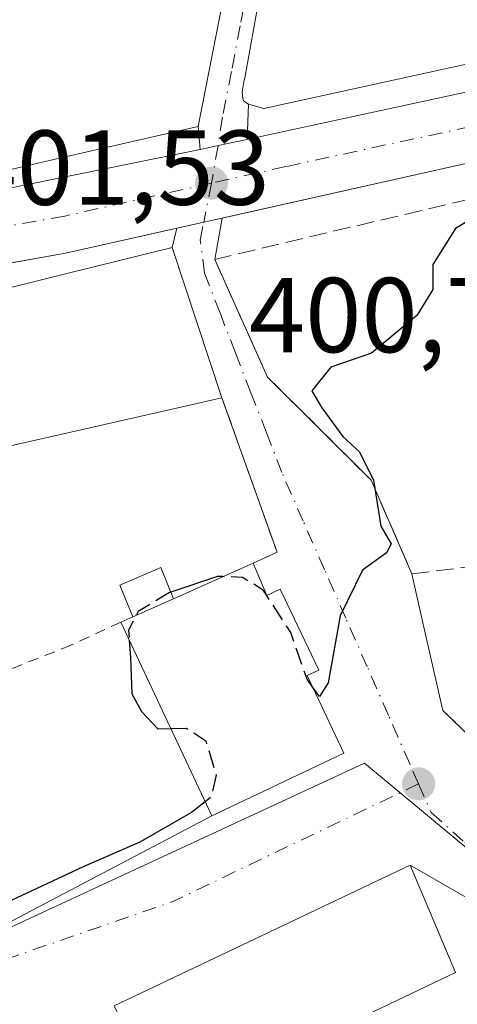
# Model space of a CAD drawing. Units: metres. Extents: x 600828 to 604281, y 4715285 to 4717648.
# Drawn here: x 601450 to 601492, y 4715659 to 4715752 of the extents above; entities that cross this region are included whole.
import ezdxf

# ---------------------------------------------------------------- set-up
doc = ezdxf.new("R2010")
doc.units = ezdxf.units.M
doc.header["$MEASUREMENT"] = 0
for name, pattern in [('DGN Style 2', [1.6480167562047852, 0.988810053722871, -0.6592067024819142]), ('DGN Style 3', [2.307223458686699, 1.648016756204785, -0.6592067024819142]), ('DGN Style 4', [2.6384748266838614, 1.318413404963828, -0.6592067024819142, 0.001648016756204785, -0.6592067024819142])]:
    doc.linetypes.add(name, pattern=pattern)
for name, color, linetype, lineweight in [('Carretera de calzada única Cxs', 7, 'Continuous', 13), ('Carretera de calzada única eje', 7, 'DGN Style 4', 0), ('Comarca CxS', 21, 'Continuous', 0), ('Comunidad Autónoma CxS', 142, 'Continuous', 0), ('Curva de nivel maestra', 30, 'Continuous', 30), ('Curva de nivel maestra oculto', 30, 'DGN Style 3', 30), ('Edificación Cxs', 1, 'Continuous', 13), ('Elemento construido', 1, 'Continuous', 0), ('Municipio CxS', 4, 'Continuous', 0), ('Muro lineal', 1, 'DGN Style 3', 13), ('Núcleo urbano CxS', 7, 'Continuous', 0), ('Obra de contención lineal', 1, 'DGN Style 3', 13), ('Pastizal CxS', 92, 'Continuous', 0), ('Provincia CxS', 1, 'Continuous', 0), ('Punto de cota en terreno', 7, 'Continuous', 0), ('Rótulo de punto de cota en terreno', 7, 'Continuous', 0), ('Valla', 7, 'DGN Style 2', 0), ('Vía urbana Cxs', 4, 'Continuous', 0), ('Vía urbana eje', 4, 'DGN Style 4', 0)]:
    doc.layers.add(name, color=color, linetype=linetype, lineweight=lineweight)
doc.styles.add('Style-Arial', font='txt')

# ---------------------------------------------------------------- blocks, each defined once
blk = doc.blocks.new('5PATER')
at = {"layer": 'Pastizal CxS', "linetype": 'Continuous', "lineweight": 0}
h = blk.add_hatch(color=51, dxfattribs=at)
edge = h.paths.add_edge_path()
edge.add_ellipse((0, 0), major_axis=(-0.1095731443231308, -0.1110710700762829), ratio=0.9994222409660322, start_angle=0, end_angle=360)
blk = doc.blocks.new('*U26')
at = {"layer": 'Vía urbana Cxs', "color": 4, "linetype": 'Continuous', "lineweight": 0}
blk.add_polyline3d([(601473.1902000001, 4715755.720100001, 405.3776000000071), (601471.4841, 4715746.270099999, 405.7758999999933), (601471.4808999998, 4715746.2531, 405.7617000000027), (601471.2801000001, 4715745.140100001, 404.8534999999974), (601471.3400999998, 4715744.460100001, 404.2924000000057), (601471.4402000001, 4715744.2601, 404.1126999999979), (601471.8701, 4715743.9801, 403.8013999999966), (601471.7378000002, 4715740.653999999, 401.8748999999953), (601469.0022, 4715740.0646, 402.2241000000067), (601467.3101000005, 4715739.700099999, 402.4225000000006), (601467.1402000004, 4715741.850099999, 403.8064000000013), (601471.4901000002, 4715764.130100001, 403.9642000000022)], dxfattribs=at)
blk = doc.blocks.new('*U28')
at = {"layer": 'Vía urbana Cxs', "color": 4, "linetype": 'Continuous', "lineweight": 0}
for points in [[(601497.6864999998, 4715666.198799999, 396.1193000000058), (601487.1101000002, 4715672.290100001, 400.1484999999957), (601459.2200999996, 4715659.0101, 402.3969999999972)], [(601447.7863999996, 4715666.098300001, 400.4587999999931), (601468.4101, 4715676.940099999, 400.5947000000015), (601480.8601000002, 4715682.8301, 399.8157000000065), (601477.4101, 4715690.130100001, 401.1508999999933), (601478.4901000002, 4715690.640100001, 400.8384999999981), (601474.8701, 4715698.280099999, 400.999100000001), (601473.6001000004, 4715697.6801, 401.3723000000027), (601472.3101000005, 4715700.7401, 401.484500000006), (601474.5701000001, 4715701.7601, 400.9426999999997), (601469.3701, 4715716.3101, 404.3800999999949), (601464.6901000004, 4715730.470100001, 403.5093000000052), (601465.1355999997, 4715732.2777, 402.022299999997), (601467.6628999999, 4715732.8443, 401.7782000000007), (601469.3861999996, 4715733.230599999, 401.6083999999973), (601468.6901000004, 4715729.340100001, 402.4997000000003), (601473.6801000005, 4715718.2601, 401.4514999999956), (601483.4301000005, 4715708.540100001, 401.0663999999961), (601487.2801000001, 4715699.7301, 400.522100000002), (601488.3207, 4715695.096700001, 400.2100000000065), (601490.1901000004, 4715686.860099999, 399.3141999999934), (601503.9101, 4715673.610099999, 397.2771000000066)]]:
    blk.add_polyline3d(points, dxfattribs=at)
blk = doc.blocks.new('*U34')
at = {"layer": 'Edificación Cxs', "color": 1, "linetype": 'Continuous', "lineweight": 13, "elevation": 412.148199999996, "flags": 128}
for points in [[(601458.0500999996, 4715806.0801), (601464.5301000001, 4715789.720100001), (601468.8501000004, 4715783.340100001), (601471.0100999996, 4715773.890100001), (601468.8000999996, 4715765.8201), (601471.4901000002, 4715764.130100001), (601467.1401000004, 4715741.850099999), (601454.4801000003, 4715738.970100001), (601447.4101, 4715737.350099999), (601448.1700999998, 4715740.420100001), (601425.9101, 4715747.4801), (601427.3701, 4715751.5101), (601417.0301000001, 4715754.9101), (601423.6901000004, 4715763.8301), (601420.7401000002, 4715765.7301), (601436.3701, 4715782.7401), (601435.3201000001, 4715783.6501), (601445.5701000001, 4715795.0801), (601446.6501000002, 4715794.130100001), (601453.6001000004, 4715801.390100001)], [(601445.8701, 4715773.7601), (601445.4401000004, 4715768.5001), (601441.1901000004, 4715772.0601), (601441.0601000005, 4715772.1601), (601437.3701, 4715768.380100001), (601434.1201, 4715771.300100001), (601426.9001000002, 4715762.9101), (601453.1401000004, 4715754.1501), (601456.3701, 4715758.920100001), (601452.3800999997, 4715761.960100001), (601453.9301000005, 4715765.4001), (601452.2500999998, 4715767.3301), (601461.3101000005, 4715777.610099999), (601456.1201, 4715783.020099999), (601449.4801000003, 4715790.1501), (601439.7801000001, 4715779.4101), (601444.0800999999, 4715775.2301)]]:
    blk.add_lwpolyline(points, close=True, dxfattribs=at)

msp = doc.modelspace()

# ---------------------------------------------------------------- linework, layer by layer
at = {"layer": 'Carretera de calzada única Cxs', "color": 7, "linetype": 'Continuous', "lineweight": 13, "extrusion": (0.03376699067185959, 0.007276116970053176, 0.9994032461738379), "elevation": 55023.80613829431, "flags": 128}
msp.add_lwpolyline([(4483234.233221112, -1580367.526715294), (4483234.233221112, -1580369.883264988)], dxfattribs=at)
at = {"layer": 'Carretera de calzada única Cxs', "color": 7, "linetype": 'Continuous', "lineweight": 13, "extrusion": (-0.2101327431136281, 0.9776646908658332, 0.003997812621516748), "elevation": 4484025.829147265, "flags": 128}
msp.add_lwpolyline([(-1578977.288843893, -17524.01259434766), (-1578979.019757533, -17524.21099593314), (-1578981.818131663, -17524.56029872452)], dxfattribs=at)
at = {"layer": 'Carretera de calzada única Cxs', "color": 7, "linetype": 'Continuous', "lineweight": 13, "extrusion": (-0.2173941148517772, 0.9759745187018231, 0.01461292826770231), "elevation": 4471685.433912378, "flags": 128}
msp.add_lwpolyline([(-1612363.605630774, -64949.74506042714), (-1612361.839544227, -64949.57524229488), (-1612359.249511771, -64949.33111622844)], dxfattribs=at)
at = {"layer": 'Carretera de calzada única Cxs', "color": 7, "linetype": 'Continuous', "lineweight": 13, "extrusion": (-0.1931978391789839, 0.971031426377106, 0.1406149491505601), "elevation": 4462979.005736344, "flags": 128}
msp.add_lwpolyline([(-1510114.79231284, -633453.3079535707), (-1510104.018927488, -633451.4573668062), (-1510093.888274285, -633452.9551482238)], dxfattribs=at)
at = {"layer": 'Carretera de calzada única Cxs', "color": 7, "linetype": 'Continuous', "lineweight": 13}
for points in [[(601474.0401, 4715741.1501, 401.793399999995), (601500.0701000001, 4715746.770099999, 401.2477000000072), (601518.3201000001, 4715749.9101, 401.161300000007), (601539.8000999996, 4715752.720100001, 400.8144000000029), (601595.8300999999, 4715759.190099999, 397.2323999999935), (601607.3201000001, 4715760.800100001, 396.7510000000038), (601613.8701, 4715762.670100001, 396.6245000000054), (601621.1901000004, 4715766.2401, 396.8046000000031)], [(601565.1645999998, 4715748.5001, 398.2866999999969), (601555.0800999999, 4715747.5701, 398.3999999999942), (601530.0100999996, 4715744.7401, 399.9823000000033), (601514.9600999998, 4715742.6801, 400.3165000000009), (601496.2801000001, 4715739.2601, 400.9358999999968), (601469.3861999996, 4715733.230599999, 401.6083999999973)], [(601369.4401000004, 4715733.2301, 403.6294999999955), (601383.6700999998, 4715731.020099999, 401.8031999999948), (601384.9801000003, 4715731.140100001, 401.751099999994), (601387.8755000001, 4715730.770199999, 401.6319999999978), (601395.9401000004, 4715729.7401, 401.8555999999954), (601407.0701000001, 4715730.0601, 405.5106999999989), (601413.9200999998, 4715730.290100001, 405.2255000000005), (601423.3501000004, 4715731.2501, 406.8004999999976), (601440.0100999996, 4715734.1801, 402.5097999999998), (601467.3101000005, 4715739.700099999, 402.4225000000006), (601469.0022, 4715740.0646, 402.2241000000067), (601471.7378000002, 4715740.653999999, 401.8748999999953), (601474.0401, 4715741.1501, 401.793399999995), (601500.0701000001, 4715746.770099999, 401.2477000000072)], [(601496.2801000001, 4715739.2601, 400.9358999999968), (601469.3861999996, 4715733.230599999, 401.6083999999973), (601467.6628999999, 4715732.8443, 401.7782000000007), (601465.1355999997, 4715732.2777, 402.022299999997), (601454.6201, 4715729.920100001, 403.8545000000013), (601444.6431, 4715728.149900001, 402.3715999999986), (601442.3901000004, 4715727.7501, 401.9226000000053), (601441.1299000002, 4715727.525, 401.8369999999995), (601434.3354000002, 4715726.3112, 402.480899999995), (601425.2600999996, 4715724.690099999, 405.206600000005), (601413.7357999999, 4715723.239399999, 402.5478000000003), (601408.2600999996, 4715722.550100001, 401.7275999999983), (601402.1700999998, 4715722.270099999, 401.670299999998), (601394.8901000004, 4715722.590100001, 401.6236000000063), (601388.6001000004, 4715720.4301, 401.6196999999956), (601384.3000999996, 4715717.9001, 401.350900000005), (601379.3501000004, 4715713.470100001, 401.1735000000044), (601375.1201, 4715708.170100001, 401.098800000007), (601375.5100999996, 4715705.1501, 402.0310999999929), (601351.0100999996, 4715670.710100001, 399.9369000000006), (601320.7801000001, 4715626.7601, 398.5620999999956), (601310.5301000001, 4715612.350099999, 398.403999999995), (601302.4401000004, 4715601.890100001, 397.6830999999947), (601292.3000999996, 4715590.4301, 397.4876999999979)], [(601407.0701000001, 4715730.0601, 405.5106999999989), (601413.9200999998, 4715730.290100001, 405.2255000000005), (601423.3501000004, 4715731.2501, 406.8004999999976), (601440.0100999996, 4715734.1801, 402.5097999999998), (601467.3101000005, 4715739.700099999, 402.4225000000006)]]:
    msp.add_polyline3d(points, dxfattribs=at)
at = {"layer": 'Carretera de calzada única eje', "color": 7, "linetype": 'DGN Style 4', "lineweight": 0}
for points in [[(601567.0701000001, 4715752.4101, 397.5288), (601547.4401000004, 4715750.140100001, 398.9741000000067), (601534.9101, 4715748.7301, 399.0728999999992), (601524.1700999998, 4715747.3201, 399.0901000000013), (601516.6401000004, 4715746.290100001, 399.6255999999994), (601507.5100999996, 4715744.7301, 400.1340999999957), (601498.1700999998, 4715743.0101, 400.0911000000052), (601475.3901000004, 4715738.090100001, 400.7256999999955), (601468.3879000006, 4715736.5229, 401.1603999999934)], [(601468.3879000006, 4715736.5229, 401.1603999999934), (601454.5701000001, 4715733.4301, 402.1549999999988), (601448.4600999998, 4715732.340100001, 401.5083000000013), (601441.2100999998, 4715730.960100001, 401.7474999999977)]]:
    msp.add_polyline3d(points, dxfattribs=at)
at = {"layer": 'Comarca CxS', "color": 21, "linetype": 'Continuous', "lineweight": 0}
msp.add_3dface([(604280.5000007837, 4715335.059982822), (600861.3900007576, 4715284.529982819), (600827.8100007585, 4717597.799982796), (604245.7600007845, 4717648.339982798)], dxfattribs=at)
at = {"layer": 'Comunidad Autónoma CxS', "color": 142, "linetype": 'Continuous', "lineweight": 0}
msp.add_3dface([(604280.5000007837, 4715335.059982822), (600861.3900007576, 4715284.529982819), (600827.8100007585, 4717597.799982796), (604245.7600007845, 4717648.339982798)], dxfattribs=at)
at = {"layer": 'Curva de nivel maestra', "color": 30, "linetype": 'Continuous', "lineweight": 30, "elevation": 400, "flags": 128}
for points in [[(601494.8499999996, 4715734.340100001), (601491.4000000004, 4715732.2401), (601489.2400000002, 4715728.850099999), (601489.2599999999, 4715726.520099999), (601487.75, 4715724.050100001), (601483.4800000006, 4715720.5001), (601479.6299999999, 4715719.200099999), (601477.8600000005, 4715716.950099999), (601478.7999999998, 4715715.360099999), (601480.7800000003, 4715712.670100001), (601482.3399999999, 4715711.220100001), (601483.6500000004, 4715708.540100001), (601484.3600000005, 4715704.200099999), (601485.3099999996, 4715702.540100001), (601484.8899999997, 4715701.700099999), (601482.6299999999, 4715700.0601), (601480.5300000003, 4715695.780099999), (601479.3700000001, 4715689.450099999), (601478.5700000003, 4715688.1801), (601477.8910999997, 4715689.112199999)], [(601469.4537000004, 4715699.458799999), (601468.9500000002, 4715699.4801), (601464.5636, 4715698.008300001)], [(601473.6014, 4715697.6808), (601473.5965, 4715697.688300001)], [(601460.6300999997, 4715693.4802), (601460.7400000002, 4715691.800100001), (601460.8700000001, 4715688.4301), (601461.7999999998, 4715686.7501), (601463.3399999999, 4715685.110099999), (601464.5500999996, 4715685.146400001)], [(601467.7911, 4715678.255899999), (601466.4900000002, 4715677.2401), (601461.6299999999, 4715674.4301), (601456.2999999998, 4715672.110099999), (601446.1200000001, 4715667.370100001), (601430.5599999996, 4715662.290100001), (601416.79, 4715660.800100001), (601409.6799999997, 4715661.1601), (601405.3700000001, 4715662.640100001), (601400.3399999999, 4715663.6601), (601393.5599999996, 4715663.5101), (601389.5608999999, 4715664.6317)]]:
    msp.add_lwpolyline(points, dxfattribs=at)
at = {"layer": 'Curva de nivel maestra oculto', "color": 30, "linetype": 'DGN Style 3', "lineweight": 30, "elevation": 400, "flags": 128}
for points in [[(601473.5965, 4715697.688300001), (601473.2699999996, 4715698.190099999), (601471.3099999996, 4715699.380100001), (601469.4537000004, 4715699.458799999)], [(601464.5636, 4715698.008300001), (601464.4199999999, 4715697.960100001), (601461.4699999997, 4715696.170100001), (601460.5700000003, 4715694.4001), (601460.6300999997, 4715693.4802)], [(601477.8910999997, 4715689.112199999), (601477.3899999997, 4715689.800100001), (601475.8600000005, 4715694.210100001), (601473.6014, 4715697.6808)], [(601464.5500999996, 4715685.146400001), (601466.0099999999, 4715685.190099999), (601467.8399999999, 4715684.0001), (601468.8200000003, 4715680.7601), (601468.3600000005, 4715678.700099999), (601467.7911, 4715678.255899999)]]:
    msp.add_lwpolyline(points, dxfattribs=at)
at = {"layer": 'Edificación Cxs', "color": 1, "linetype": 'Continuous', "lineweight": 13, "elevation": 412.8208000000005, "flags": 128}
msp.add_lwpolyline([(601516.5601000005, 4715752.020099999), (601496.7833000004, 4715748.6621), (601496.3000999996, 4715748.5801), (601474.3176999995, 4715743.7685), (601473.3201000001, 4715743.550100001), (601471.8701, 4715743.9801), (601471.4401000004, 4715744.2601), (601471.3400999998, 4715744.460100001), (601471.2801000001, 4715745.140100001), (601471.4808999998, 4715746.2531), (601471.4841, 4715746.270099999), (601473.1901000004, 4715755.720100001)], dxfattribs=at)
at = {"layer": 'Edificación Cxs', "color": 1, "linetype": 'Continuous', "lineweight": 13, "flags": 128}
for points, elevation in [([(601454.8601000002, 4715713.020099999), (601444.7100999998, 4715710.720100001), (601443.6801000005, 4715723.4301), (601443.5301000001, 4715725.220100001), (601454.6401000004, 4715727.9801), (601464.6901000004, 4715730.470100001), (601469.3701, 4715716.3101)], 405.603099999993), ([(601460.9598000003, 4715695.680000001), (601464.8203999996, 4715697.380200001), (601472.3101000005, 4715700.7401), (601473.6001000004, 4715697.6801), (601474.8701, 4715698.280099999), (601478.4901000002, 4715690.640100001), (601477.4101, 4715690.130100001), (601480.8601000002, 4715682.8301), (601468.4101, 4715676.940099999), (601459.8400999998, 4715695.1601)], 402.7407999999996), ([(601491.4001000002, 4715662.1501), (601463.6101000002, 4715648.9101), (601461.0900999998, 4715654.190099999), (601458.3501000004, 4715652.880100001), (601456.5900999998, 4715656.5801), (601459.6801000005, 4715658.050100001), (601459.2200999996, 4715659.0101), (601487.1101000002, 4715672.290100001)], 404.6919000000053)]:
    msp.add_lwpolyline(points, close=True, dxfattribs=dict(at, elevation=elevation))
at = {"layer": 'Edificación Cxs', "color": 1, "linetype": 'Continuous', "lineweight": 13, "extrusion": (0.04351986263710521, 0.009867701455003606, 0.9990038288335249), "elevation": 73113.12232994028, "flags": 128}
msp.add_lwpolyline([(4465977.365129513, -1627712.053628942), (4465977.365129512, -1627697.16047974)], dxfattribs=at)
at = {"layer": 'Edificación Cxs', "color": 1, "linetype": 'Continuous', "lineweight": 13, "extrusion": (-0.1805258663011422, -0.04090733913315878, 0.9827191873578468), "elevation": -301087.3862300402, "flags": 128}
msp.add_lwpolyline([(-4466193.037256343, 1600675.963634082), (-4466193.037256343, 1600665.373295272)], dxfattribs=at)
at = {"layer": 'Edificación Cxs', "color": 1, "linetype": 'Continuous', "lineweight": 13}
for points in [[(601458.0500999996, 4715806.0801, 407.459600000002), (601464.5301000001, 4715789.720100001, 409.0292999999947), (601468.8501000004, 4715783.340100001, 408.023199999996), (601471.0100999996, 4715773.890100001, 407.1318000000028), (601468.8000999996, 4715765.8201, 406.6595999999991), (601471.4901000002, 4715764.130100001, 403.9642000000022), (601467.1401000004, 4715741.850099999, 403.8065000000061), (601454.4801000003, 4715738.970100001, 406.3567000000039), (601447.4101, 4715737.350099999, 405.2262999999948), (601448.1700999998, 4715740.420100001, 407.3809000000037), (601425.9101, 4715747.4801, 406.4480999999942), (601427.3701, 4715751.5101, 408.5215999999928), (601417.0301000001, 4715754.9101, 404.6934999999939), (601423.6901000004, 4715763.8301, 408.9447999999975), (601420.7401000002, 4715765.7301, 406.9995000000054)], [(601591.2801000001, 4715760.9901, 399.403999999995), (601580.3731000006, 4715759.6229, 400.897100000002), (601561.8762999997, 4715757.3047, 402.3564999999944), (601561.6001000004, 4715757.270099999, 402.498900000006), (601536.6741000004, 4715754.390500001, 403.1494999999995), (601536.4101, 4715754.360099999, 403.0188999999955), (601516.5601000005, 4715752.020099999, 403.3626999999979), (601496.7833000004, 4715748.6621, 403.7896000000038), (601496.3000999996, 4715748.5801, 403.8690000000061), (601474.3176999995, 4715743.7685, 403.5776000000042), (601473.3201000001, 4715743.550100001, 403.3139999999985), (601471.8701, 4715743.9801, 403.8013999999966), (601471.4401000004, 4715744.2601, 404.1126999999979), (601471.3400999998, 4715744.460100001, 404.2924000000057), (601471.2801000001, 4715745.140100001, 404.8534999999974), (601471.4808999998, 4715746.2531, 405.7617000000027), (601471.4841, 4715746.270099999, 405.7758999999933), (601473.1901000004, 4715755.720100001, 405.3775000000023), (601473.3151000004, 4715756.3685, 405.1745999999985), (601475.6201, 4715768.3301, 404.3821999999927)], [(601443.6801000005, 4715723.4301, 404.2593999999954), (601443.5301000001, 4715725.220100001, 403.3123000000051), (601454.6401000004, 4715727.9801, 405.603099999993), (601464.6901000004, 4715730.470100001, 403.5093000000052), (601469.3701, 4715716.3101, 404.3800999999949)], [(601459.8400999998, 4715695.1601, 402.7407999999996), (601460.9600999998, 4715695.6801, 402.7277000000031), (601459.7600999996, 4715698.6501, 403.4162000000069), (601463.6201, 4715700.3201, 403.1135999999969), (601464.8201000001, 4715697.380100001, 402.3730000000069), (601472.3101000005, 4715700.7401, 401.484500000006)], [(601472.3101000005, 4715700.7401, 401.484500000006), (601473.6001000004, 4715697.6801, 401.3723000000027), (601474.8701, 4715698.280099999, 400.999100000001), (601478.4901000002, 4715690.640100001, 400.8384999999981), (601477.4101, 4715690.130100001, 401.1508999999933), (601480.8601000002, 4715682.8301, 399.8157000000065), (601468.4101, 4715676.940099999, 400.5947000000015), (601459.8400999998, 4715695.1601, 402.7407999999996)], [(601491.4001000002, 4715662.1501, 399.8543000000063), (601463.6101000002, 4715648.9101, 401.207899999994), (601461.0900999998, 4715654.190099999, 404.6919000000053), (601458.3501000004, 4715652.880100001, 403.8111999999965), (601456.5900999998, 4715656.5801, 402.5472000000009), (601459.6801000005, 4715658.050100001, 403.3858999999939), (601459.2200999996, 4715659.0101, 402.3969999999972), (601487.1101000002, 4715672.290100001, 400.1484999999957), (601491.4001000002, 4715662.1501, 399.8543000000063)]]:
    msp.add_polyline3d(points, dxfattribs=at)
msp.add_3dface([(601464.8203999996, 4715697.380200001, 403.4162000000069), (601460.9598000003, 4715695.680000001, 403.4162000000069), (601459.7600999996, 4715698.6501, 403.4162000000069), (601463.6201, 4715700.3201, 403.4162000000069)], dxfattribs=at)
at = {"layer": 'Elemento construido', "color": 1, "linetype": 'Continuous', "lineweight": 0}
for points in [[(601616.7301000003, 4715779.3301, 397.4226000000053), (601621.0900999998, 4715774.5701, 397.3457999999956), (601622.2401000002, 4715772.4301, 396.9193999999989), (601622.6001000004, 4715770.850099999, 396.6235000000015), (601622.4901000002, 4715768.420100001, 396.4533999999985), (601621.9501, 4715766.940099999, 396.5944000000018), (601621.1901000004, 4715766.2401, 396.8046000000031), (601613.8701, 4715762.670100001, 396.6245000000054), (601607.3201000001, 4715760.800100001, 396.7510000000038), (601595.8300999999, 4715759.190099999, 397.2323999999935), (601539.8000999996, 4715752.720100001, 400.8144000000029), (601518.3201000001, 4715749.9101, 401.161300000007), (601500.0701000001, 4715746.770099999, 401.2477000000072), (601474.0401, 4715741.1501, 401.793399999995)], [(601467.3101000005, 4715739.700099999, 402.4225000000006), (601440.0100999996, 4715734.1801, 402.5097999999998), (601423.3501000004, 4715731.2501, 406.8004999999976), (601413.9200999998, 4715730.290100001, 405.2255000000005), (601407.0701000001, 4715730.0601, 405.5106999999989), (601405.4200999998, 4715730.170100001, 404.8714999999939), (601403.4401000004, 4715731.3101, 404.8199000000022), (601402.3501000004, 4715732.390100001, 404.9189000000042), (601401.1700999998, 4715734.350099999, 405.9268000000012), (601400.6401000004, 4715736.590100001, 407.2544000000053), (601401.0100999996, 4715737.850099999, 408.1897000000026), (601420.7401000002, 4715765.7301, 406.9995000000054)], [(601290.2100999998, 4715580.720100001, 397.3583999999973), (601289.4600999998, 4715581.3201, 397.3935999999958), (601288.7301000003, 4715582.540100001, 397.4428000000044), (601288.5301000001, 4715583.940099999, 397.4435999999987), (601288.9200999998, 4715585.3201, 397.4431999999942), (601292.3000999996, 4715590.4301, 397.4876999999979), (601302.4401000004, 4715601.890100001, 397.6830999999947), (601310.5301000001, 4715612.350099999, 398.403999999995), (601320.7801000001, 4715626.7601, 398.5620999999956), (601351.0100999996, 4715670.710100001, 399.9369000000006), (601375.5100999996, 4715705.1501, 402.0310999999929), (601375.1201, 4715708.170100001, 401.098800000007), (601379.3501000004, 4715713.470100001, 401.1735000000044), (601384.3000999996, 4715717.9001, 401.350900000005), (601388.6001000004, 4715720.4301, 401.6196999999956), (601394.8901000004, 4715722.590100001, 401.6236000000063), (601402.1700999998, 4715722.270099999, 401.670299999998), (601408.2600999996, 4715722.550100001, 401.7275999999983), (601425.2600999996, 4715724.690099999, 405.206600000005), (601442.3901000004, 4715727.7501, 401.9226000000053), (601454.6201, 4715729.920100001, 403.8545000000013), (601496.2801000001, 4715739.2601, 400.9358999999968)]]:
    msp.add_polyline3d(points, dxfattribs=at)
at = {"layer": 'Municipio CxS', "color": 4, "linetype": 'Continuous', "lineweight": 0}
msp.add_3dface([(604280.5000007837, 4715335.059982822), (600861.3900007576, 4715284.529982819), (600827.8100007585, 4717597.799982796), (604245.7600007845, 4717648.339982798)], dxfattribs=at)
at = {"layer": 'Muro lineal', "color": 1, "linetype": 'DGN Style 3', "lineweight": 13}
msp.add_polyline3d([(601497.1901000004, 4715736.090100001, 401.9706000000006), (601468.6901000004, 4715729.340100001, 402.4997000000003), (601473.6801000005, 4715718.2601, 401.4514999999956), (601483.4301000005, 4715708.540100001, 401.0663999999961), (601487.2801000001, 4715699.7301, 400.522100000002), (601501.3201000001, 4715701.4001, 401.7090000000026)], dxfattribs=at)
at = {"layer": 'Núcleo urbano CxS', "color": 7, "linetype": 'Continuous', "lineweight": 0}
for points in [[(601624.5239000004, 4715757.745100001, 396.0166999999929), (601620.6489000004, 4715747.931100001, 395.6937999999937), (601616.7905000001, 4715734.3281, 394.5047999999952), (601613.6655000001, 4715725.153100001, 393.8948999999994), (601611.0069000004, 4715717.350099999, 393.5080000000016), (601603.0932999998, 4715694.1995, 392.5253999999986), (601598.4402999999, 4715682.0921, 392.1405999999988), (601575.3022999996, 4715622.249100001, 389.863400000002), (601570.8129000004, 4715610.6251, 389.5108999999939), (601569.9813000001, 4715609.1875, 389.4805999999954), (601559.3523000004, 4715618.8781, 389.8006000000024), (601521.0708999997, 4715654.0713, 392.3325999999943), (601508.0740999999, 4715662.894099999, 394.5105999999942), (601495.0771000005, 4715671.7169, 396.9980999999971), (601482.8004999999, 4715681.880100001, 399.0378999999957), (601449.4890999999, 4715666.441299999, 400.9330999999947), (601438.6180999996, 4715662.259299999, 401.1818999999959), (601411.0235000001, 4715658.0777, 400.0274999999965), (601410.1879000004, 4715717.448899999, 401.7924999999959), (601402.6520999996, 4715722.292300001, 401.5976999999984), (601395.0654999996, 4715727.168299999, 401.5963999999949), (601449.2106999997, 4715800.589299999, 404.5724000000046)], [(601499.9671, 4715548.360900001, 390.4189000000042), (601490.2917999999, 4715546.280200001, 390.2673999999971), (601481.3381000003, 4715545.4902, 390.2963000000018), (601472.6476999996, 4715542.856799999, 390.3886000000057), (601467.9075999996, 4715538.643300001, 390.4544000000024), (601455.5302999998, 4715537.8532, 390.9585999999982), (601448.1567000002, 4715536.0098, 391.1756000000024), (601438.1496000001, 4715535.219799999, 391.5945999999968), (601426.5625, 4715532.8496, 392.1368999999977), (601404.1781000001, 4715535.219799999, 392.1879000000045), (601386.5340999998, 4715537.063200001, 393.1879999999946), (601391.1315000001, 4715557.3869, 392.8515999999945), (601391.9937000005, 4715557.111500001, 392.8236999999936), (601396.0487000003, 4715579.4179, 393.7765999999974), (601403.7531000003, 4715621.598300001, 396.3102000000072), (601405.3749000002, 4715636.2005, 397.6236000000063), (601402.5361000003, 4715648.7753, 399.1126999999979), (601411.0235000001, 4715658.0777, 400.0274999999965), (601438.6180999996, 4715662.259299999, 401.1818999999959), (601449.4890999999, 4715666.441299999, 400.9330999999947), (601482.8004999999, 4715681.880100001, 399.0378999999957), (601495.0771000005, 4715671.7169, 396.9980999999971)], [(601569.9813000001, 4715609.1875, 389.4805999999954), (601559.3523000004, 4715618.8781, 389.8006000000024), (601521.0708999997, 4715654.0713, 392.3325999999943), (601508.0740999999, 4715662.894099999, 394.5105999999942), (601495.0771000005, 4715671.7169, 396.9980999999971), (601482.8004999999, 4715681.880100001, 399.0378999999957), (601449.4890999999, 4715666.441299999, 400.9330999999947), (601438.6180999996, 4715662.259299999, 401.1818999999959), (601411.0235000001, 4715658.0777, 400.0274999999965)]]:
    msp.add_polyline3d(points, dxfattribs=at)
at = {"layer": 'Obra de contención lineal', "color": 1, "linetype": 'DGN Style 3', "lineweight": 13}
msp.add_polyline3d([(601490.1901000004, 4715686.860099999, 399.3141999999934), (601503.9101, 4715673.610099999, 397.2771000000066), (601506.7801000001, 4715675.0601, 397.8880000000063), (601514.2901, 4715678.870100001, 398.0516000000061), (601517.6401000004, 4715698.690099999, 399.077099999995), (601518.9301000005, 4715706.3301, 399.0215000000026), (601552.6201, 4715703.7601, 397.9018000000069)], dxfattribs=at)
at = {"layer": 'Provincia CxS', "color": 1, "linetype": 'Continuous', "lineweight": 0}
msp.add_3dface([(604280.5000007837, 4715335.059982822), (600861.3900007576, 4715284.529982819), (600827.8100007585, 4717597.799982796), (604245.7600007845, 4717648.339982798)], dxfattribs=at)
at = {"layer": 'Valla', "color": 7, "linetype": 'DGN Style 2', "lineweight": 0, "extrusion": (0.2836296184560791, -0.1232992432197964, 0.9509739934172146), "elevation": -410465.1693615439, "flags": 128}
msp.add_lwpolyline([(4564534.606723235, 1263442.936108264), (4564523.336166086, 1263431.82157902), (4564521.499722448, 1263433.573441458)], dxfattribs=at)
at = {"layer": 'Valla', "color": 7, "linetype": 'DGN Style 2', "lineweight": 0}
msp.add_polyline3d([(601459.8400999998, 4715695.1601, 402.7407999999996), (601455.1401000004, 4715692.9901, 402.5507000000071), (601441.2301000003, 4715687.5101, 402.4049999999988), (601439.9401000004, 4715664.300100001, 400.8466000000044), (601433.6700999998, 4715662.4001, 400.7375999999931), (601425.1901000004, 4715661.0101, 401.2538999999961), (601415.8901000004, 4715660.6801, 401.3380000000034), (601412.7600999996, 4715660.690099999, 401.1545999999944), (601409.6201, 4715660.720100001, 400.8960999999982), (601402.3701, 4715647.9301, 400.5010000000038)], dxfattribs=at)
at = {"layer": 'Vía urbana Cxs', "color": 4, "linetype": 'Continuous', "lineweight": 0, "extrusion": (-0.01990929822107501, -0.5005314963832983, 0.8654893650257295), "elevation": -2372003.787936111, "flags": 128}
msp.add_lwpolyline([(413569.9178178571, 4099093.535468472), (413569.9178178571, 4099089.689401382)], dxfattribs=at)
at = {"layer": 'Vía urbana Cxs', "color": 4, "linetype": 'Continuous', "lineweight": 0, "extrusion": (0.04254410200844256, -0.5383744512466635, 0.8416311244417886), "elevation": -2512906.195366629, "flags": 128}
msp.add_lwpolyline([(971093.0536076829, 3916917.760265711), (971093.0536076829, 3916920.322792827)], dxfattribs=at)
at = {"layer": 'Vía urbana Cxs', "color": 4, "linetype": 'Continuous', "lineweight": 0, "extrusion": (-0.2101327431136281, 0.9776646908658332, 0.003997812621516748), "elevation": 4484025.829147265, "flags": 128}
msp.add_lwpolyline([(-1578977.288843893, -17524.01259434766), (-1578979.019757533, -17524.21099593314), (-1578981.818131663, -17524.56029872452)], dxfattribs=at)
at = {"layer": 'Vía urbana Cxs', "color": 4, "linetype": 'Continuous', "lineweight": 0, "extrusion": (-0.2173941148517772, 0.9759745187018231, 0.01461292826770231), "elevation": 4471685.433912378, "flags": 128}
msp.add_lwpolyline([(-1612363.605630774, -64949.74506042714), (-1612361.839544227, -64949.57524229488), (-1612359.249511771, -64949.33111622844)], dxfattribs=at)
at = {"layer": 'Vía urbana Cxs', "color": 4, "linetype": 'Continuous', "lineweight": 0, "extrusion": (0.03874605698853815, 0.2165515512554382, 0.9755020085662071), "elevation": 1044895.683308672, "flags": 128}
msp.add_lwpolyline([(238496.3614974096, -4631545.960320982), (238496.3614974096, -4631541.908782862)], dxfattribs=at)
at = {"layer": 'Vía urbana Cxs', "color": 4, "linetype": 'Continuous', "lineweight": 0, "extrusion": (0.1493572349874712, 0.6059780077949428, 0.7813341605393748), "elevation": 2947777.334225225, "flags": 128}
msp.add_lwpolyline([(544539.4280495613, -3689709.934671544), (544539.4280495613, -3689712.317253232)], dxfattribs=at)
at = {"layer": 'Vía urbana Cxs', "color": 4, "linetype": 'Continuous', "lineweight": 0, "extrusion": (-0.01829257193779503, 0.05534675612697584, 0.9982996135420077), "elevation": 250400.8713557266, "flags": 128}
msp.add_lwpolyline([(-2050938.197970132, -4281436.417344796), (-2050938.197970132, -4281451.356096171)], dxfattribs=at)
at = {"layer": 'Vía urbana Cxs', "color": 4, "linetype": 'Continuous', "lineweight": 0, "extrusion": (0.2836296184560791, -0.1232992432197964, 0.9509739934172146), "elevation": -410465.1693615439, "flags": 128}
msp.add_lwpolyline([(4564521.499722448, 1263433.573441458), (4564523.336166086, 1263431.82157902), (4564534.606723235, 1263442.936108264)], dxfattribs=at)
at = {"layer": 'Vía urbana Cxs', "color": 4, "linetype": 'Continuous', "lineweight": 0, "extrusion": (0.974966747770081, 0.2151956860011032, 0.05595227849825284), "elevation": 1601250.74582234, "flags": 128}
msp.add_lwpolyline([(4475223.64894163, -89333.05078311136), (4475218.900158838, -89333.36337280054), (4475210.454229889, -89334.26057832305)], dxfattribs=at)
at = {"layer": 'Vía urbana Cxs', "color": 4, "linetype": 'Continuous', "lineweight": 0, "extrusion": (0.07639057389980397, -0.07377369564092635, 0.9943449713508581), "elevation": -301548.4102713328, "flags": 128}
msp.add_lwpolyline([(3809931.018246182, 2827187.182205414), (3809931.018246182, 2827168.000164949)], dxfattribs=at)
at = {"layer": 'Vía urbana Cxs', "color": 4, "linetype": 'Continuous', "lineweight": 0, "extrusion": (0.09073059856562041, -0.1848575015417238, 0.9785681696272753), "elevation": -816764.6591357805, "flags": 128}
msp.add_lwpolyline([(2617655.029876481, 3883297.257436301), (2617662.865806034, 3883295.374209336), (2617686.156674569, 3883296.034164324)], dxfattribs=at)
at = {"layer": 'Vía urbana Cxs', "color": 4, "linetype": 'Continuous', "lineweight": 0}
for points in [[(601467.1402000004, 4715741.850099999, 403.8064000000013), (601471.4901000002, 4715764.130100001, 403.9642000000022), (601468.8000999996, 4715765.8201, 406.6595999999991), (601471.0100999996, 4715773.890100001, 407.1318000000028), (601468.8501000004, 4715783.340100001, 408.023199999996), (601464.5301000001, 4715789.720100001, 409.0292999999947), (601458.0500999996, 4715806.0801, 407.459600000002)], [(601475.6201, 4715768.3301, 404.3821999999927), (601473.3151000004, 4715756.3685, 405.1745999999985), (601473.1902000001, 4715755.720100001, 405.3776000000071), (601471.4841, 4715746.270099999, 405.7758999999933), (601471.4808999998, 4715746.2531, 405.7617000000027), (601471.2801000001, 4715745.140100001, 404.8534999999974), (601471.3400999998, 4715744.460100001, 404.2924000000057), (601471.4402000001, 4715744.2601, 404.1126999999979), (601471.8701, 4715743.9801, 403.8013999999966)], [(601468.6901000004, 4715729.340100001, 402.4997000000003), (601473.6801000005, 4715718.2601, 401.4514999999956), (601483.4301000005, 4715708.540100001, 401.0663999999961), (601487.2801000001, 4715699.7301, 400.522100000002)], [(601468.4101, 4715676.940099999, 400.5947000000015), (601480.8601000002, 4715682.8301, 399.8157000000065), (601477.4101, 4715690.130100001, 401.1508999999933), (601478.4901000002, 4715690.640100001, 400.8384999999981), (601474.8701, 4715698.280099999, 400.999100000001), (601473.6001000004, 4715697.6801, 401.3723000000027), (601472.3101000005, 4715700.7401, 401.484500000006)], [(601487.1101000002, 4715672.290100001, 400.1484999999957), (601459.2200999996, 4715659.0101, 402.3969999999972), (601459.6801000005, 4715658.050100001, 403.3858999999939), (601456.5900999998, 4715656.5801, 402.5472000000009)], [(601565.2822000004, 4715608.696699999, 389.7795000000042), (601563.3099999996, 4715606.9791, 390.2725000000065), (601549.9682999998, 4715620.267100001, 390.1756000000024), (601526.6848999998, 4715639.5288, 391.358699999997), (601508.4814999999, 4715656.462099999, 393.7424000000028), (601497.6864999998, 4715666.198799999, 396.1193000000058), (601487.1101000002, 4715672.290100001, 400.1484999999957)]]:
    msp.add_polyline3d(points, dxfattribs=at)
at = {"layer": 'Vía urbana eje', "color": 4, "linetype": 'DGN Style 4', "lineweight": 0, "extrusion": (-0.04848768716889008, -0.2795896987257121, 0.9588944386946237), "elevation": -1347250.494265336, "flags": 128}
msp.add_lwpolyline([(-213173.6209125504, 4554057.815975846), (-213173.6209125504, 4554054.067425474)], dxfattribs=at)
at = {"layer": 'Vía urbana eje', "color": 4, "linetype": 'DGN Style 4', "lineweight": 0, "extrusion": (-0.9382196788794208, 0.2285463920898004, 0.2598275982764951), "elevation": 513559.3231464899, "flags": 128}
msp.add_lwpolyline([(-4724109.685135033, -137767.3415885493), (-4724107.727548125, -137767.0028547438), (-4724105.939458816, -137766.7018155593)], dxfattribs=at)
at = {"layer": 'Vía urbana eje', "color": 4, "linetype": 'DGN Style 4', "lineweight": 0, "extrusion": (-0.01859381843880794, 0.1118018266309152, 0.9935565517260985), "elevation": 516433.3944436277, "flags": 128}
msp.add_lwpolyline([(-1366979.209030353, -4523725.175115855), (-1366954.482607662, -4523717.988612454), (-1366925.558299114, -4523713.065413176), (-1366925.144251906, -4523713.042321716)], dxfattribs=at)
at = {"layer": 'Vía urbana eje', "color": 4, "linetype": 'DGN Style 4', "lineweight": 0}
for points in [[(601468.2100999998, 4715791.7301, 405.2976000000053), (601469.7500999998, 4715787.1801, 405.0341999999946), (601471.2801000001, 4715782.630100001, 405.8159000000014), (601472.0301000001, 4715778.170100001, 405.7143999999971), (601472.7801000001, 4715773.690099999, 404.8867999999929), (601473.6001000004, 4715764.270099999, 403.6429999999964), (601471.9200999998, 4715755.670100001, 405.2832000000053), (601471.1001000004, 4715751.350099999, 406.6016999999993), (601470.2600999996, 4715747.0601, 406.3215000000055), (601469.4200999998, 4715742.7501, 403.4609999999957), (601469.0021000003, 4715740.0645, 402.2241000000067)], [(601487.9101, 4715679.9301, 398.2868000000017), (601487.0800999999, 4715681.8101, 398.5292000000045), (601485.0701000001, 4715686.390100001, 399.2366000000038), (601483.0701000001, 4715690.960100001, 399.7262999999948), (601481.0500999996, 4715695.540100001, 400.0859999999957), (601479.0500999996, 4715700.110099999, 400.2344000000012), (601477.0301000001, 4715704.6801, 400.4487999999984), (601475.0301000001, 4715709.2601, 400.9502000000066), (601473.5701000001, 4715713.020099999, 401.1214000000036), (601472.1001000004, 4715716.770099999, 402.0108999999939), (601470.6401000004, 4715720.540100001, 403.2428000000073), (601469.1901000004, 4715724.300100001, 403.7453999999998), (601467.7301000003, 4715728.0601, 403.1995000000024), (601467.3300999999, 4715731.1601, 402.320000000007), (601467.6628999999, 4715732.8443, 401.7782000000007)], [(601487.9101, 4715679.9301, 398.2868000000017), (601489.1001000004, 4715677.2301, 397.969299999997), (601492.2600999996, 4715674.4001, 397.3466000000044), (601495.4401000004, 4715671.5701, 396.725099999996), (601498.9200999998, 4715669.5001, 396.1147999999957), (601503.0500999996, 4715666.880100001, 395.2814999999973), (601507.1700999998, 4715664.2601, 394.7173000000039), (601510.7301000003, 4715661.670100001, 394.3248000000021), (601521.4401000004, 4715653.9301, 392.7691999999952), (601524.6001000004, 4715651.380100001, 391.7029000000039), (601527.7801000001, 4715648.840100001, 391.3117999999959)]]:
    msp.add_polyline3d(points, dxfattribs=at)

# ---------------------------------------------------------------- block references
at = {"layer": 'Edificación Cxs', "color": 1, "linetype": 'Continuous', "lineweight": 13}
msp.add_blockref('*U34', (0, 0), dxfattribs=at)
at = {"layer": 'Punto de cota en terreno', "color": 7, "linetype": 'Continuous', "lineweight": 0, "xscale": 10, "yscale": 10, "zscale": 10}
for p in [(601468.3899999997, 4715736.529999999, 400.7899999999936), (601487.9100000003, 4715679.939999999, 398.2700000000041)]:
    msp.add_blockref('5PATER', p, dxfattribs=at)
at = {"layer": 'Vía urbana Cxs', "color": 4, "linetype": 'Continuous', "lineweight": 0}
for name in ['*U26', '*U28']:
    msp.add_blockref(name, (0, 0), dxfattribs=at)

# ---------------------------------------------------------------- texts
at = {"layer": 'Rótulo de punto de cota en terreno', "color": 7, "linetype": 'Continuous', "lineweight": 0, "style": 'Style-Arial'}
for s, p in [('401,53', (601444.7378000002, 4715734.4878)), ('400,79', (601471.9177999999, 4715720.597100001))]:
    msp.add_text(s, height=7.000000000000002, dxfattribs=at).set_placement(p)

doc.saveas('drawing.dxf')
